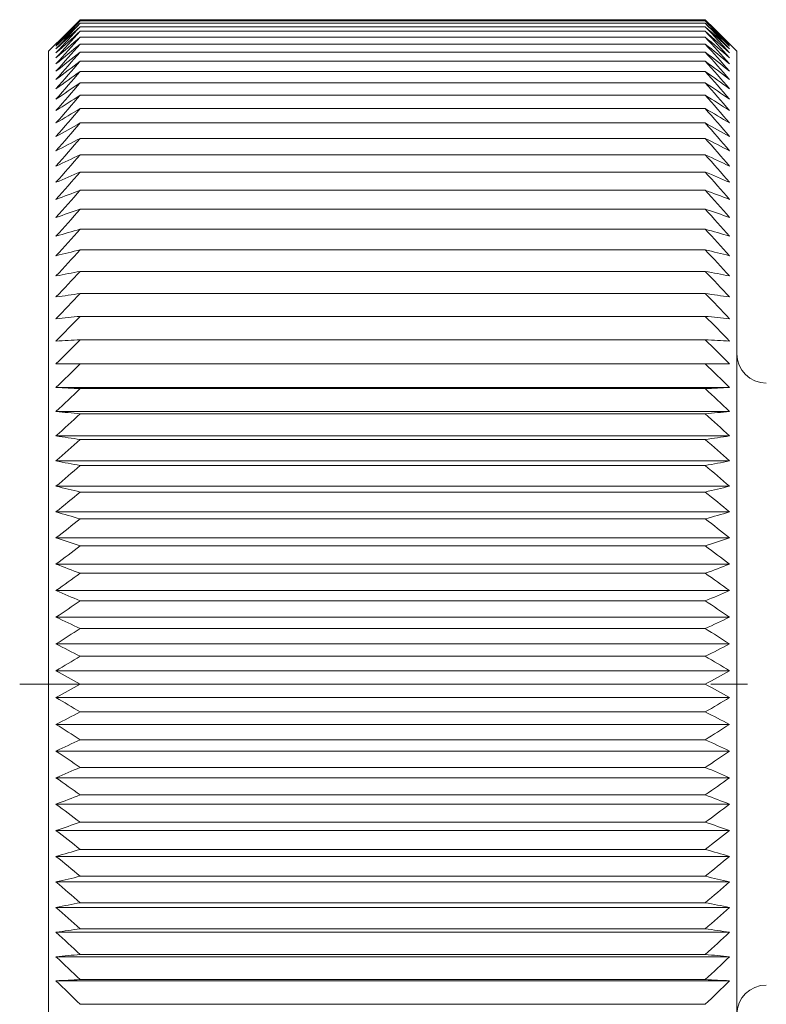
# Model space of a CAD drawing. Units: inches. Extents: x 3.3 to 29.9, y 1.6 to 21.7.
# Drawn here: x 14.1 to 16.2, y 9.2 to 11.8 of the extents above; entities that cross this region are included whole.
import ezdxf

# ---------------------------------------------------------------- set-up
doc = ezdxf.new("R2010")
doc.units = ezdxf.units.IN
doc.header["$MEASUREMENT"] = 0
doc.linetypes.add('CENTERX2', pattern=[0.8, 0.5, -0.1, 0.1, -0.1])
doc.layers.add('DIM', color=8, linetype='Continuous')
doc.styles.add('SLDTEXTSTYLE0', font='GOTHIC.TTF', dxfattribs={"width": 0.913})
doc.dimstyles.new('SLDDIMSTYLE0', dxfattribs={"dimtxt": 0.29, "dimasz": 0.29, "dimexe": 0, "dimexo": 0.0625, "dimgap": 0.0725, "dimtad": 1, "dimdec": 3, "dimlfac": 0.1, "dimrnd": 1e-09, "dimzin": 12, "dimdsep": 46, "dimtxsty": 'SLDTEXTSTYLE0', "dimsah": 1, "dimcen": 0.09, "dimadec": 0, "dimazin": 3, "dimtfac": 1, "dimtdec": 3, "dimtofl": 0, "dimtmove": 0, "dimatfit": 3, "dimfxl": 0, "dimfrac": 2, "dimtolj": 1, "dimtzin": 12, "dimarcsym": 0})

# ---------------------------------------------------------------- blocks, each defined once
blk = doc.blocks.new('_D')
at = {"layer": 'DIM'}
for p, q in [((19.8435, 9.3624), (19.8435, 8.6803)), ((16.0935, 8.7196), (19.8435, 8.7196))]:
    blk.add_line(p, q, dxfattribs=at)
for points in [[(16.0935, 8.7196), (16.3835, 8.6711), (16.3835, 8.7681)], [(19.8435, 8.7196), (19.5535, 8.7681), (19.5535, 8.6711)]]:
    blk.add_solid(points, dxfattribs=at)
at = {"layer": 'DIM', "insert": (17.1868, 9.0901, 0.0394), "char_height": 0.29, "attachment_point": 1, "style": 'SLDTEXTSTYLE0'}
blk.add_mtext('0.375', dxfattribs=at)

msp = doc.modelspace()

# ---------------------------------------------------------------- linework, layer by layer
at = {"color": 7, "linetype": 'Continuous', "lineweight": 15}
for p, q in [((16.0073, 11.8372), (14.3047, 11.8372)), ((14.3047, 11.834), (16.0073, 11.834)), ((14.3047, 11.8277), (16.0073, 11.8277)), ((14.3047, 11.8182), (16.0073, 11.8182)), ((14.3047, 11.8055), (16.0073, 11.8055)), ((14.3047, 11.7898), (16.0073, 11.7898)), ((14.2386, 11.7715), (14.2185, 11.7514)), ((14.3047, 11.7709), (16.0073, 11.7709)), ((16.0935, 11.7514), (16.0734, 11.7715)), ((14.2185, 8.3014), (14.2185, 11.7514)), ((14.3047, 11.749), (16.0073, 11.749)), ((16.0935, 11.7514), (16.0935, 10.0264)), ((14.3047, 11.724), (16.0073, 11.724)), ((14.3047, 11.6961), (16.0073, 11.6961)), ((14.3047, 11.6652), (16.0073, 11.6652)), ((14.3047, 11.6315), (16.0073, 11.6315)), ((14.3047, 11.595), (16.0073, 11.595)), ((14.3047, 11.5557), (16.0073, 11.5557)), ((14.3047, 11.5137), (16.0073, 11.5137)), ((14.3047, 11.4691), (16.0073, 11.4691)), ((14.3047, 11.422), (16.0073, 11.422)), ((14.3047, 11.3724), (16.0073, 11.3724)), ((14.3047, 11.3205), (16.0073, 11.3205)), ((14.3047, 11.2663), (16.0073, 11.2663)), ((14.3047, 11.2099), (16.0073, 11.2099)), ((14.3047, 11.1514), (16.0073, 11.1514)), ((14.3047, 11.091), (16.0073, 11.091)), ((14.3047, 11.0287), (16.0073, 11.0287)), ((14.3047, 10.9647), (16.0073, 10.9647)), ((14.3047, 10.899), (16.0073, 10.899)), ((16.0734, 10.8349), (14.2386, 10.8349)), ((14.3047, 10.8317), (16.0073, 10.8317)), ((16.0734, 10.7694), (14.2386, 10.7694)), ((14.3047, 10.7631), (16.0073, 10.7631)), ((16.0734, 10.7027), (14.2386, 10.7027)), ((14.3047, 10.6932), (16.0073, 10.6932)), ((16.0734, 10.6347), (14.2386, 10.6347)), ((14.3047, 10.6221), (16.0073, 10.6221)), ((16.0734, 10.5657), (14.2386, 10.5657)), ((14.3047, 10.5499), (16.0073, 10.5499)), ((16.0734, 10.4957), (14.2386, 10.4957)), ((14.3047, 10.4768), (16.0073, 10.4768)), ((16.0734, 10.4249), (14.2386, 10.4249)), ((14.3047, 10.403), (16.0073, 10.403)), ((16.0734, 10.3534), (14.2386, 10.3534)), ((14.3047, 10.3285), (16.0073, 10.3285)), ((16.0734, 10.2813), (14.2386, 10.2813)), ((14.3047, 10.2534), (16.0073, 10.2534)), ((16.0734, 10.2088), (14.2386, 10.2088)), ((14.3047, 10.178), (16.0073, 10.178)), ((16.0734, 10.136), (14.2386, 10.136)), ((14.3047, 10.1023), (16.0073, 10.1023)), ((16.0734, 10.063), (14.2386, 10.063)), ((14.3047, 10.0264), (16.0073, 10.0264)), ((16.0935, 10.0264), (16.0935, 8.3014)), ((16.0734, 9.9899), (14.2386, 9.9899)), ((14.3047, 9.9506), (16.0073, 9.9506)), ((16.0734, 9.9168), (14.2386, 9.9168)), ((14.3047, 9.8749), (16.0073, 9.8749)), ((16.0734, 9.844), (14.2386, 9.844)), ((14.3047, 9.7994), (16.0073, 9.7994)), ((16.0734, 9.7715), (14.2386, 9.7715)), ((14.3047, 9.7244), (16.0073, 9.7244)), ((16.0734, 9.6994), (14.2386, 9.6994)), ((14.3047, 9.6498), (16.0073, 9.6498)), ((16.0734, 9.6279), (14.2386, 9.6279)), ((16.0734, 9.5571), (14.2386, 9.5571)), ((14.3047, 9.576), (16.0073, 9.576)), ((14.3047, 9.5029), (16.0073, 9.5029)), ((16.0734, 9.4872), (14.2386, 9.4872)), ((14.3047, 9.4308), (16.0073, 9.4308)), ((16.0734, 9.4181), (14.2386, 9.4181)), ((16.0734, 9.3502), (14.2386, 9.3502)), ((14.3047, 9.3597), (16.0073, 9.3597)), ((14.3047, 9.2897), (16.0073, 9.2897)), ((16.0734, 9.2834), (14.2386, 9.2834)), ((16.0734, 9.2179), (14.2386, 9.2179)), ((14.3047, 9.2211), (16.0073, 9.2211)), ((14.3047, 9.1539), (16.0073, 9.1539))]:
    msp.add_line(p, q, dxfattribs=at)
for centre, start, end in [((16.1735, 10.9264), 180, 270), ((16.1735, 9.1264), 90, 180)]:
    msp.add_arc(centre, 0.08, start, end, dxfattribs=at)
for points in [[(14.3047, 11.8372), (14.2826, 11.8154), (14.2606, 11.7935), (14.2386, 11.7715)], [(14.2386, 11.77), (14.2606, 11.7924), (14.2826, 11.8149), (14.3047, 11.8372)], [(14.3047, 11.834), (14.2826, 11.8127), (14.2606, 11.7914), (14.2386, 11.77)], [(14.2386, 11.7654), (14.2606, 11.7883), (14.2826, 11.8112), (14.3047, 11.834)], [(16.0734, 11.7715), (16.0515, 11.7935), (16.0294, 11.8154), (16.0073, 11.8372)], [(16.0073, 11.8372), (16.0294, 11.8149), (16.0515, 11.7924), (16.0734, 11.77)], [(16.0073, 11.834), (16.0294, 11.8112), (16.0515, 11.7883), (16.0734, 11.7654)], [(16.0734, 11.77), (16.0515, 11.7914), (16.0294, 11.8127), (16.0073, 11.834)], [(14.3047, 11.8277), (14.2826, 11.807), (14.2606, 11.7862), (14.2386, 11.7654)], [(14.2386, 11.7578), (14.2606, 11.7811), (14.2826, 11.8044), (14.3047, 11.8277)], [(14.3047, 11.8182), (14.2826, 11.7981), (14.2606, 11.7779), (14.2386, 11.7578)], [(14.2386, 11.7471), (14.2606, 11.7708), (14.2826, 11.7945), (14.3047, 11.8182)], [(16.0073, 11.8277), (16.0294, 11.8044), (16.0515, 11.7811), (16.0734, 11.7578)], [(16.0734, 11.7654), (16.0515, 11.7862), (16.0294, 11.807), (16.0073, 11.8277)], [(16.0073, 11.8182), (16.0294, 11.7945), (16.0515, 11.7708), (16.0734, 11.7471)], [(16.0734, 11.7578), (16.0515, 11.7779), (16.0294, 11.7981), (16.0073, 11.8182)], [(14.3047, 11.8055), (14.2826, 11.7861), (14.2606, 11.7666), (14.2386, 11.7471)], [(14.2386, 11.7334), (14.2606, 11.7575), (14.2826, 11.7815), (14.3047, 11.8055)], [(14.3047, 11.7898), (14.2826, 11.771), (14.2606, 11.7522), (14.2386, 11.7334)], [(14.2386, 11.7167), (14.2606, 11.7411), (14.2826, 11.7655), (14.3047, 11.7898)], [(16.0073, 11.8055), (16.0294, 11.7815), (16.0515, 11.7575), (16.0734, 11.7334)], [(16.0734, 11.7471), (16.0515, 11.7666), (16.0294, 11.7861), (16.0073, 11.8055)], [(16.0073, 11.7898), (16.0294, 11.7655), (16.0515, 11.7411), (16.0734, 11.7167)], [(16.0734, 11.7334), (16.0515, 11.7522), (16.0294, 11.771), (16.0073, 11.7898)], [(14.3047, 11.7709), (14.2826, 11.7529), (14.2606, 11.7348), (14.2386, 11.7167)], [(14.2386, 11.697), (14.2606, 11.7217), (14.2826, 11.7463), (14.3047, 11.7709)], [(16.0073, 11.7709), (16.0294, 11.7463), (16.0515, 11.7217), (16.0734, 11.697)], [(16.0734, 11.7167), (16.0515, 11.7348), (16.0294, 11.7529), (16.0073, 11.7709)], [(14.3047, 11.749), (14.2826, 11.7317), (14.2606, 11.7144), (14.2386, 11.697)], [(14.2386, 11.6744), (14.2606, 11.6993), (14.2826, 11.7242), (14.3047, 11.749)], [(16.0073, 11.749), (16.0294, 11.7242), (16.0515, 11.6993), (16.0734, 11.6744)], [(16.0734, 11.697), (16.0515, 11.7144), (16.0294, 11.7317), (16.0073, 11.749)], [(14.3047, 11.724), (14.2826, 11.7075), (14.2606, 11.691), (14.2386, 11.6744)], [(14.2386, 11.649), (14.2606, 11.674), (14.2826, 11.6991), (14.3047, 11.724)], [(16.0073, 11.724), (16.0294, 11.6991), (16.0515, 11.674), (16.0734, 11.649)], [(16.0734, 11.6744), (16.0515, 11.691), (16.0294, 11.7075), (16.0073, 11.724)], [(14.3047, 11.6961), (14.2826, 11.6804), (14.2606, 11.6647), (14.2386, 11.649)], [(14.2386, 11.6206), (14.2606, 11.6459), (14.2826, 11.671), (14.3047, 11.6961)], [(16.0073, 11.6961), (16.0294, 11.671), (16.0515, 11.6459), (16.0734, 11.6206)], [(16.0734, 11.649), (16.0515, 11.6647), (16.0294, 11.6804), (16.0073, 11.6961)], [(14.3047, 11.6652), (14.2826, 11.6504), (14.2606, 11.6355), (14.2386, 11.6206)], [(14.2386, 11.5895), (14.2606, 11.6148), (14.2826, 11.6401), (14.3047, 11.6652)], [(16.0073, 11.6652), (16.0294, 11.6401), (16.0515, 11.6148), (16.0734, 11.5895)], [(16.0734, 11.6206), (16.0515, 11.6355), (16.0294, 11.6504), (16.0073, 11.6652)], [(14.3047, 11.6315), (14.2826, 11.6175), (14.2606, 11.6035), (14.2386, 11.5895)], [(14.2386, 11.5557), (14.2606, 11.581), (14.2826, 11.6063), (14.3047, 11.6315)], [(16.0073, 11.6315), (16.0294, 11.6063), (16.0515, 11.581), (16.0734, 11.5557)], [(16.0734, 11.5895), (16.0515, 11.6035), (16.0294, 11.6175), (16.0073, 11.6315)], [(14.3047, 11.595), (14.2826, 11.5819), (14.2606, 11.5688), (14.2386, 11.5557)], [(14.2386, 11.5191), (14.2606, 11.5445), (14.2826, 11.5697), (14.3047, 11.595)], [(16.0073, 11.595), (16.0294, 11.5697), (16.0515, 11.5445), (16.0734, 11.5191)], [(16.0734, 11.5557), (16.0515, 11.5688), (16.0294, 11.5819), (16.0073, 11.595)], [(14.3047, 11.5557), (14.2826, 11.5435), (14.2606, 11.5313), (14.2386, 11.5191)], [(14.2386, 11.4799), (14.2606, 11.5052), (14.2826, 11.5305), (14.3047, 11.5557)], [(16.0073, 11.5557), (16.0294, 11.5305), (16.0515, 11.5052), (16.0734, 11.4799)], [(16.0734, 11.5191), (16.0515, 11.5313), (16.0294, 11.5435), (16.0073, 11.5557)], [(14.3047, 11.5137), (14.2826, 11.5025), (14.2606, 11.4912), (14.2386, 11.4799)], [(14.2386, 11.4382), (14.2606, 11.4634), (14.2826, 11.4886), (14.3047, 11.5137)], [(16.0073, 11.5137), (16.0294, 11.4886), (16.0515, 11.4634), (16.0734, 11.4382)], [(16.0734, 11.4799), (16.0515, 11.4912), (16.0294, 11.5025), (16.0073, 11.5137)], [(14.3047, 11.4691), (14.2826, 11.4588), (14.2606, 11.4485), (14.2386, 11.4382)], [(14.2386, 11.394), (14.2606, 11.4191), (14.2826, 11.4441), (14.3047, 11.4691)], [(16.0073, 11.4691), (16.0294, 11.4441), (16.0515, 11.4191), (16.0734, 11.394)], [(16.0734, 11.4382), (16.0515, 11.4485), (16.0294, 11.4588), (16.0073, 11.4691)], [(14.3047, 11.422), (14.2826, 11.4127), (14.2606, 11.4034), (14.2386, 11.394)], [(14.2386, 11.3474), (14.2606, 11.3723), (14.2826, 11.3972), (14.3047, 11.422)], [(16.0073, 11.422), (16.0294, 11.3972), (16.0515, 11.3723), (16.0734, 11.3474)], [(16.0734, 11.394), (16.0515, 11.4034), (16.0294, 11.4127), (16.0073, 11.422)], [(14.3047, 11.3724), (14.2826, 11.3641), (14.2606, 11.3558), (14.2386, 11.3474)], [(14.2386, 11.2985), (14.2606, 11.3232), (14.2826, 11.3478), (14.3047, 11.3724)], [(16.0073, 11.3724), (16.0294, 11.3478), (16.0515, 11.3232), (16.0734, 11.2985)], [(16.0734, 11.3474), (16.0515, 11.3558), (16.0294, 11.3641), (16.0073, 11.3724)], [(14.3047, 11.3205), (14.2826, 11.3132), (14.2606, 11.3059), (14.2386, 11.2985)], [(14.2386, 11.2474), (14.2606, 11.2718), (14.2826, 11.2962), (14.3047, 11.3205)], [(16.0073, 11.3205), (16.0294, 11.2962), (16.0515, 11.2718), (16.0734, 11.2474)], [(16.0734, 11.2985), (16.0515, 11.3059), (16.0294, 11.3132), (16.0073, 11.3205)], [(14.3047, 11.2663), (14.2826, 11.26), (14.2606, 11.2537), (14.2386, 11.2474)], [(14.2386, 11.1941), (14.2606, 11.2182), (14.2826, 11.2423), (14.3047, 11.2663)], [(16.0073, 11.2663), (16.0294, 11.2423), (16.0515, 11.2182), (16.0734, 11.1941)], [(16.0734, 11.2474), (16.0515, 11.2537), (16.0294, 11.26), (16.0073, 11.2663)], [(14.3047, 11.2099), (14.2826, 11.2046), (14.2606, 11.1994), (14.2386, 11.1941)], [(14.2386, 11.1388), (14.2606, 11.1625), (14.2826, 11.1862), (14.3047, 11.2099)], [(16.0073, 11.2099), (16.0294, 11.1862), (16.0515, 11.1625), (16.0734, 11.1388)], [(16.0734, 11.1941), (16.0515, 11.1994), (16.0294, 11.2046), (16.0073, 11.2099)], [(14.3047, 11.1514), (14.2826, 11.1472), (14.2606, 11.143), (14.2386, 11.1388)], [(14.2386, 11.0815), (14.2606, 11.1049), (14.2826, 11.1282), (14.3047, 11.1514)], [(16.0073, 11.1514), (16.0294, 11.1282), (16.0515, 11.1049), (16.0734, 11.0815)], [(16.0734, 11.1388), (16.0515, 11.143), (16.0294, 11.1472), (16.0073, 11.1514)], [(14.3047, 11.091), (14.2826, 11.0878), (14.2606, 11.0847), (14.2386, 11.0815)], [(14.2386, 11.0224), (14.2606, 11.0453), (14.2826, 11.0682), (14.3047, 11.091)], [(16.0073, 11.091), (16.0294, 11.0682), (16.0515, 11.0453), (16.0734, 11.0224)], [(16.0734, 11.0815), (16.0515, 11.0847), (16.0294, 11.0878), (16.0073, 11.091)], [(14.3047, 11.0287), (14.2826, 11.0266), (14.2606, 11.0245), (14.2386, 11.0224)], [(14.2386, 10.9615), (14.2606, 10.984), (14.2826, 11.0064), (14.3047, 11.0287)], [(16.0073, 11.0287), (16.0294, 11.0064), (16.0515, 10.984), (16.0734, 10.9615)], [(16.0734, 11.0224), (16.0515, 11.0245), (16.0294, 11.0266), (16.0073, 11.0287)], [(14.3047, 10.9647), (14.2826, 10.9636), (14.2606, 10.9625), (14.2386, 10.9615)], [(14.2386, 10.899), (14.2606, 10.9209), (14.2826, 10.9428), (14.3047, 10.9647)], [(16.0073, 10.9647), (16.0294, 10.9428), (16.0515, 10.9209), (16.0734, 10.899)], [(16.0734, 10.9615), (16.0515, 10.9625), (16.0294, 10.9636), (16.0073, 10.9647)], [(14.3047, 10.899), (14.2826, 10.899), (14.2606, 10.899), (14.2386, 10.899)], [(14.2386, 10.8349), (14.2606, 10.8563), (14.2826, 10.8777), (14.3047, 10.899)], [(16.0073, 10.899), (16.0294, 10.8777), (16.0515, 10.8563), (16.0734, 10.8349)], [(16.0734, 10.899), (16.0515, 10.899), (16.0294, 10.899), (16.0073, 10.899)], [(14.3047, 10.8317), (14.2826, 10.8328), (14.2606, 10.8338), (14.2386, 10.8349)], [(14.2386, 10.7694), (14.2606, 10.7903), (14.2826, 10.811), (14.3047, 10.8317)], [(16.0734, 10.8349), (16.0515, 10.8338), (16.0294, 10.8328), (16.0073, 10.8317)], [(16.0073, 10.8317), (16.0294, 10.811), (16.0515, 10.7903), (16.0734, 10.7694)], [(14.3047, 10.7631), (14.2826, 10.7652), (14.2606, 10.7673), (14.2386, 10.7694)], [(14.2386, 10.7027), (14.2606, 10.7229), (14.2826, 10.743), (14.3047, 10.7631)], [(16.0734, 10.7694), (16.0515, 10.7673), (16.0294, 10.7652), (16.0073, 10.7631)], [(16.0073, 10.7631), (16.0294, 10.743), (16.0515, 10.7229), (16.0734, 10.7027)], [(14.3047, 10.6932), (14.2826, 10.6963), (14.2606, 10.6995), (14.2386, 10.7027)], [(14.2386, 10.6347), (14.2606, 10.6542), (14.2826, 10.6737), (14.3047, 10.6932)], [(16.0734, 10.7027), (16.0515, 10.6995), (16.0294, 10.6963), (16.0073, 10.6932)], [(16.0073, 10.6932), (16.0294, 10.6737), (16.0515, 10.6542), (16.0734, 10.6347)], [(14.3047, 10.6221), (14.2826, 10.6263), (14.2606, 10.6305), (14.2386, 10.6347)], [(16.0734, 10.6347), (16.0515, 10.6305), (16.0294, 10.6263), (16.0073, 10.6221)], [(14.2386, 10.5657), (14.2606, 10.5845), (14.2826, 10.6033), (14.3047, 10.6221)], [(16.0073, 10.6221), (16.0294, 10.6033), (16.0515, 10.5845), (16.0734, 10.5657)], [(14.3047, 10.5499), (14.2826, 10.5552), (14.2606, 10.5604), (14.2386, 10.5657)], [(14.2386, 10.4957), (14.2606, 10.5138), (14.2826, 10.5319), (14.3047, 10.5499)], [(16.0734, 10.5657), (16.0515, 10.5604), (16.0294, 10.5552), (16.0073, 10.5499)], [(16.0073, 10.5499), (16.0294, 10.5319), (16.0515, 10.5138), (16.0734, 10.4957)], [(14.3047, 10.4768), (14.2826, 10.4831), (14.2606, 10.4894), (14.2386, 10.4957)], [(16.0734, 10.4957), (16.0515, 10.4894), (16.0294, 10.4831), (16.0073, 10.4768)], [(14.2386, 10.4249), (14.2606, 10.4423), (14.2826, 10.4596), (14.3047, 10.4768)], [(16.0073, 10.4768), (16.0294, 10.4596), (16.0515, 10.4423), (16.0734, 10.4249)], [(14.3047, 10.403), (14.2826, 10.4103), (14.2606, 10.4176), (14.2386, 10.4249)], [(16.0734, 10.4249), (16.0515, 10.4176), (16.0294, 10.4103), (16.0073, 10.403)], [(14.2386, 10.3534), (14.2606, 10.37), (14.2826, 10.3865), (14.3047, 10.403)], [(16.0073, 10.403), (16.0294, 10.3865), (16.0515, 10.37), (16.0734, 10.3534)], [(14.3047, 10.3285), (14.2826, 10.3368), (14.2606, 10.3451), (14.2386, 10.3534)], [(16.0734, 10.3534), (16.0515, 10.3451), (16.0294, 10.3368), (16.0073, 10.3285)], [(14.2386, 10.2813), (14.2606, 10.2971), (14.2826, 10.3128), (14.3047, 10.3285)], [(16.0073, 10.3285), (16.0294, 10.3128), (16.0515, 10.2971), (16.0734, 10.2813)], [(14.3047, 10.2534), (14.2826, 10.2627), (14.2606, 10.272), (14.2386, 10.2813)], [(16.0734, 10.2813), (16.0515, 10.272), (16.0294, 10.2627), (16.0073, 10.2534)], [(14.2386, 10.2088), (14.2606, 10.2237), (14.2826, 10.2386), (14.3047, 10.2534)], [(16.0073, 10.2534), (16.0294, 10.2386), (16.0515, 10.2237), (16.0734, 10.2088)], [(14.3047, 10.178), (14.2826, 10.1882), (14.2606, 10.1985), (14.2386, 10.2088)], [(16.0734, 10.2088), (16.0515, 10.1985), (16.0294, 10.1882), (16.0073, 10.178)], [(14.2386, 10.136), (14.2606, 10.15), (14.2826, 10.164), (14.3047, 10.178)], [(16.0073, 10.178), (16.0294, 10.164), (16.0515, 10.15), (16.0734, 10.136)], [(14.3047, 10.1023), (14.2826, 10.1135), (14.2606, 10.1247), (14.2386, 10.136)], [(16.0734, 10.136), (16.0515, 10.1247), (16.0294, 10.1135), (16.0073, 10.1023)], [(14.2386, 10.063), (14.2606, 10.0761), (14.2826, 10.0892), (14.3047, 10.1023)], [(16.0073, 10.1023), (16.0294, 10.0892), (16.0515, 10.0761), (16.0734, 10.063)], [(14.3047, 10.0264), (14.2826, 10.0386), (14.2606, 10.0507), (14.2386, 10.063)], [(16.0734, 10.063), (16.0515, 10.0507), (16.0294, 10.0386), (16.0073, 10.0264)], [(14.2386, 9.9899), (14.2606, 10.0021), (14.2826, 10.0143), (14.3047, 10.0264)], [(16.0073, 10.0264), (16.0294, 10.0143), (16.0515, 10.0021), (16.0734, 9.9899)], [(14.3047, 9.9506), (14.2826, 9.9636), (14.2606, 9.9767), (14.2386, 9.9899)], [(16.0734, 9.9899), (16.0515, 9.9767), (16.0294, 9.9636), (16.0073, 9.9506)], [(14.2386, 9.9168), (14.2606, 9.9281), (14.2826, 9.9394), (14.3047, 9.9506)], [(16.0073, 9.9506), (16.0294, 9.9394), (16.0515, 9.9281), (16.0734, 9.9168)], [(14.3047, 9.8749), (14.2826, 9.8888), (14.2606, 9.9028), (14.2386, 9.9168)], [(16.0734, 9.9168), (16.0515, 9.9028), (16.0294, 9.8888), (16.0073, 9.8749)], [(14.2386, 9.844), (14.2606, 9.8543), (14.2826, 9.8646), (14.3047, 9.8749)], [(16.0073, 9.8749), (16.0294, 9.8646), (16.0515, 9.8543), (16.0734, 9.844)], [(14.3047, 9.7994), (14.2826, 9.8142), (14.2606, 9.8291), (14.2386, 9.844)], [(16.0734, 9.844), (16.0515, 9.8291), (16.0294, 9.8142), (16.0073, 9.7994)], [(14.2386, 9.7715), (14.2606, 9.7808), (14.2826, 9.7901), (14.3047, 9.7994)], [(16.0073, 9.7994), (16.0294, 9.7901), (16.0515, 9.7808), (16.0734, 9.7715)], [(14.3047, 9.7244), (14.2826, 9.74), (14.2606, 9.7557), (14.2386, 9.7715)], [(16.0734, 9.7715), (16.0515, 9.7557), (16.0294, 9.74), (16.0073, 9.7244)], [(14.2386, 9.6994), (14.2606, 9.7078), (14.2826, 9.7161), (14.3047, 9.7244)], [(16.0073, 9.7244), (16.0294, 9.7161), (16.0515, 9.7078), (16.0734, 9.6994)], [(14.3047, 9.6498), (14.2826, 9.6663), (14.2606, 9.6828), (14.2386, 9.6994)], [(16.0734, 9.6994), (16.0515, 9.6828), (16.0294, 9.6663), (16.0073, 9.6498)], [(14.2386, 9.6279), (14.2606, 9.6352), (14.2826, 9.6426), (14.3047, 9.6498)], [(16.0073, 9.6498), (16.0294, 9.6426), (16.0515, 9.6352), (16.0734, 9.6279)], [(14.3047, 9.576), (14.2826, 9.5933), (14.2606, 9.6106), (14.2386, 9.6279)], [(16.0734, 9.6279), (16.0515, 9.6106), (16.0294, 9.5933), (16.0073, 9.576)], [(14.2386, 9.5571), (14.2606, 9.5634), (14.2826, 9.5697), (14.3047, 9.576)], [(14.3047, 9.5029), (14.2826, 9.5209), (14.2606, 9.539), (14.2386, 9.5571)], [(16.0073, 9.576), (16.0294, 9.5697), (16.0515, 9.5634), (16.0734, 9.5571)], [(16.0734, 9.5571), (16.0515, 9.539), (16.0294, 9.5209), (16.0073, 9.5029)], [(14.2386, 9.4872), (14.2606, 9.4924), (14.2826, 9.4977), (14.3047, 9.5029)], [(16.0073, 9.5029), (16.0294, 9.4977), (16.0515, 9.4924), (16.0734, 9.4872)], [(14.3047, 9.4308), (14.2826, 9.4495), (14.2606, 9.4683), (14.2386, 9.4872)], [(16.0734, 9.4872), (16.0515, 9.4683), (16.0294, 9.4495), (16.0073, 9.4308)], [(14.2386, 9.4181), (14.2606, 9.4224), (14.2826, 9.4266), (14.3047, 9.4308)], [(16.0073, 9.4308), (16.0294, 9.4266), (16.0515, 9.4224), (16.0734, 9.4181)], [(14.3047, 9.3597), (14.2826, 9.3791), (14.2606, 9.3986), (14.2386, 9.4181)], [(16.0734, 9.4181), (16.0515, 9.3986), (16.0294, 9.3791), (16.0073, 9.3597)], [(14.2386, 9.3502), (14.2606, 9.3533), (14.2826, 9.3565), (14.3047, 9.3597)], [(14.3047, 9.2897), (14.2826, 9.3098), (14.2606, 9.33), (14.2386, 9.3502)], [(16.0073, 9.3597), (16.0294, 9.3565), (16.0515, 9.3533), (16.0734, 9.3502)], [(16.0734, 9.3502), (16.0515, 9.33), (16.0294, 9.3098), (16.0073, 9.2897)], [(14.2386, 9.2834), (14.2606, 9.2855), (14.2826, 9.2876), (14.3047, 9.2897)], [(16.0073, 9.2897), (16.0294, 9.2876), (16.0515, 9.2855), (16.0734, 9.2834)], [(14.3047, 9.2211), (14.2826, 9.2418), (14.2606, 9.2626), (14.2386, 9.2834)], [(16.0734, 9.2834), (16.0515, 9.2626), (16.0294, 9.2418), (16.0073, 9.2211)], [(14.2386, 9.2179), (14.2606, 9.219), (14.2826, 9.22), (14.3047, 9.2211)], [(14.3047, 9.1539), (14.2826, 9.1752), (14.2606, 9.1965), (14.2386, 9.2179)], [(16.0073, 9.2211), (16.0294, 9.22), (16.0515, 9.219), (16.0734, 9.2179)], [(16.0734, 9.2179), (16.0515, 9.1965), (16.0294, 9.1752), (16.0073, 9.1539)]]:
    msp.add_open_spline(points, degree=3, dxfattribs=at)
at = {"layer": 'DIM', "linetype": 'CENTERX2', "lineweight": 0}
msp.add_line((19.9223, 10.0264), (14.1398, 10.0264), dxfattribs=at)

# ---------------------------------------------------------------- dimensions: what is measured, and where the dimension line sits
at = {"layer": 'DIM'}
dim = msp.add_linear_dim(base=(19.8435, 8.7196), p1=(16.0935, 8.3014), p2=(19.8435, 9.4018), dimstyle='SLDDIMSTYLE0', dxfattribs=at)
dim.commit()
dim.dimension.update_dxf_attribs({"geometry": '_D', "text_midpoint": (17.7868, 8.7196), "dimtype": 160})

doc.saveas('drawing.dxf')
